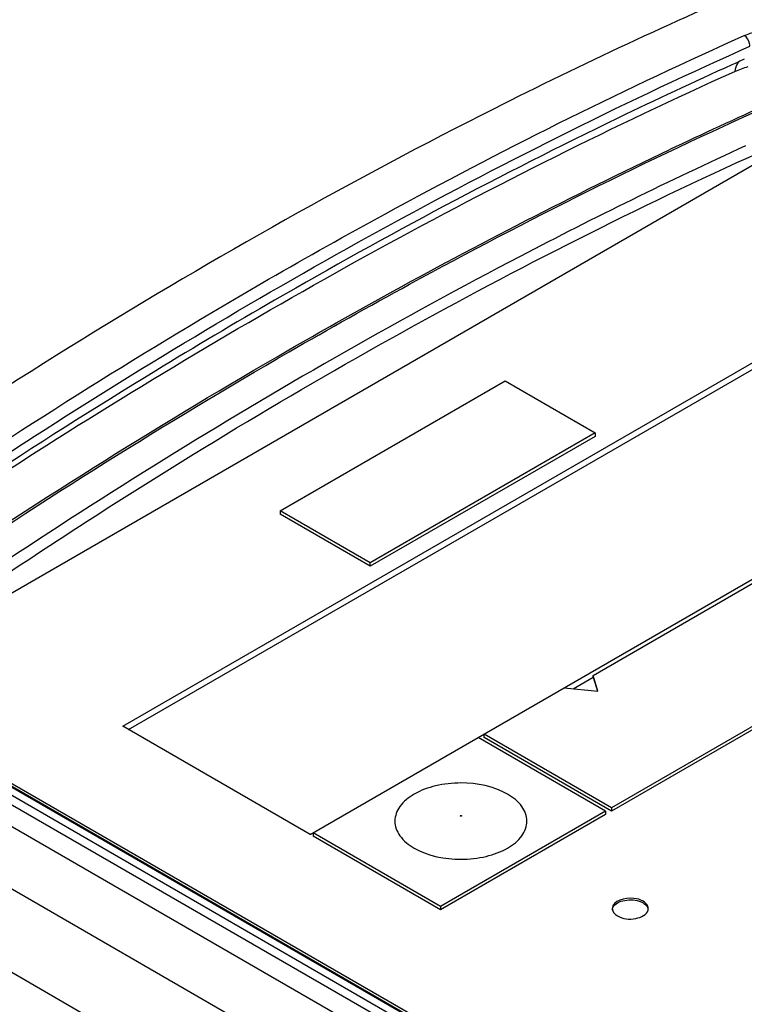
# Model space of a CAD drawing. Units: millimetres. Extents: x 0 to 594, y 0 to 420.
# Drawn here: x 511 to 515, y 126 to 130 of the extents above; entities that cross this region are included whole.
import ezdxf

# ---------------------------------------------------------------- set-up
doc = ezdxf.new("R2010")
doc.units = ezdxf.units.MM
doc.header["$LTSCALE"] = 32.67
doc.layers.get('0').update_dxf_attribs({"linetype": 'CONTINUOUS'})

msp = doc.modelspace()

# ---------------------------------------------------------------- linework, layer by layer
at = {"color": 6, "linetype": 'CONTINUOUS'}
for p, q in [((514.7704, 130.2783), (514.8125, 130.2971)), ((552.151, 102.7206), (506.0449, 129.3393)), ((510.2733, 127.1936), (519.419, 121.9135))]:
    msp.add_line(p, q, dxfattribs=at)
at = {"color": 9, "linetype": 'CONTINUOUS'}
for p, q in [((514.7943, 130.2269), (514.8388, 130.2469)), ((505.7053, 129.1433), (551.7631, 102.5525)), ((510.3783, 127.2804), (516.6009, 123.6879)), ((510.3596, 127.2462), (516.5822, 123.6536))]:
    msp.add_line(p, q, dxfattribs=at)
at = {"color": 7, "linetype": 'CONTINUOUS'}
for p, q in [((515.0568, 129.8036), (510.6162, 127.2398)), ((511.8819, 127.0398), (515.4033, 129.0728)), ((511.9088, 127.0243), (515.4033, 129.0418)), ((512.6244, 128.0563), (513.6851, 128.6687)), ((513.6851, 128.6687), (514.1093, 128.4237)), ((512.7658, 126.5295), (516.3014, 128.5707)), ((514.1093, 128.4237), (513.0487, 127.8114)), ((514.1093, 128.4074), (513.0487, 127.795)), ((514.1093, 128.4237), (514.1093, 128.4074)), ((516.9024, 128.2237), (514.1871, 126.656)), ((516.9024, 128.2074), (514.1871, 126.6397)), ((512.6244, 128.0563), (512.6244, 128.04)), ((513.0487, 127.8114), (512.6244, 128.0563)), ((513.0487, 127.795), (512.6244, 128.04)), ((513.0487, 127.795), (513.0487, 127.8114)), ((514.1001, 127.2794), (514.9133, 127.7489)), ((514.0061, 127.217), (514.1001, 127.2713)), ((514.1001, 127.2713), (514.1001, 127.2794)), ((514.1228, 127.2051), (514.1001, 127.2794)), ((514.1001, 127.2713), (514.1203, 127.2053)), ((510.5634, 127.2117), (516.4749, 123.7988)), ((510.5947, 127.1977), (516.4954, 123.791)), ((510.6162, 127.199), (516.5065, 123.7983)), ((513.964, 127.2212), (514.1228, 127.2051)), ((512.7658, 126.5295), (511.8819, 127.0398)), ((513.5861, 126.9867), (513.5861, 127.003)), ((514.1871, 126.656), (513.5861, 127.003)), ((514.1588, 126.6397), (513.5578, 126.9867)), ((514.1871, 126.6397), (513.5861, 126.9867)), ((514.1588, 126.6397), (513.381, 126.1906)), ((514.1588, 126.6397), (514.1588, 126.6234)), ((514.1871, 126.656), (514.1871, 126.6397)), ((514.1588, 126.6234), (513.381, 126.1743)), ((512.78, 126.5376), (512.78, 126.5213)), ((513.381, 126.1906), (512.78, 126.5376)), ((513.381, 126.1743), (512.78, 126.5213)), ((513.381, 126.1906), (513.381, 126.1743))]:
    msp.add_line(p, q, dxfattribs=at)
at = {"color": 9, "linetype": 'CONTINUOUS'}
for points in [[(513.4743, 126.616), (513.4733, 126.6173), (513.4743, 126.6185), (513.4764, 126.6191), (513.4787, 126.6185)], [(513.4787, 126.6185), (513.4796, 126.6172), (513.4786, 126.6159), (513.4764, 126.6154), (513.4743, 126.616)]]:
    msp.add_lwpolyline(points, dxfattribs=at)
at = {"color": 6, "linetype": 'CONTINUOUS'}
msp.add_arc((523.5923, 110.5607), 21.4991, 114.10025, 114.27013, dxfattribs=at)
at = {"color": 7, "linetype": 'CONTINUOUS'}
msp.add_arc((524.3628, 108.8983), 23.0918, 114.11128, 115.38729, dxfattribs=at)
at = {"color": 6, "linetype": 'CONTINUOUS'}
for points, knots in [([(514.8978, 130.5429), (514.4704, 130.3593), (512.7013, 129.5314), (511.0353, 128.4909), (509.8314, 127.6179)], [0, 0, 0, 0, 0.238259, 1, 1, 1, 1]), ([(512.5694, 129.1479), (512.7519, 129.2532), (513.4712, 129.6572), (514.2101, 130.0266), (514.7704, 130.2783)], [0, 0, 0, 0, 0.255434, 1, 1, 1, 1]), ([(514.7553, 130.1597), (514.5749, 130.0783), (513.842, 129.7357), (513.127, 129.3553), (512.5979, 129.0498)], [0, 0, 0, 0, 0.244727, 1, 1, 1, 1]), ([(510.3269, 127.7074), (510.5118, 127.8383), (511.2426, 128.3439), (511.996, 128.8168), (512.5694, 129.1479)], [0, 0, 0, 0, 0.254919, 1, 1, 1, 1]), ([(512.5979, 129.0498), (512.4095, 128.941), (511.6462, 128.4877), (510.9048, 127.9978), (510.3581, 127.6102)], [0, 0, 0, 0, 0.245062, 1, 1, 1, 1])]:
    msp.add_open_spline(points, degree=3, knots=knots, dxfattribs=at)
at = {"color": 9, "linetype": 'CONTINUOUS'}
for points, knots in [([(514.8125, 130.2971), (514.8219, 130.3013), (514.8642, 130.3169), (514.9092, 130.3246), (514.9439, 130.327)], [0, 0, 0, 0, 0.228879, 1, 1, 1, 1]), ([(514.8388, 130.2469), (514.8392, 130.2515), (514.8377, 130.2709), (514.8261, 130.2905), (514.8131, 130.2976)], [0, 0, 0, 0, 0.237337, 1, 1, 1, 1]), ([(510.3579, 127.6598), (510.7212, 127.9172), (512.1375, 128.8753), (513.6406, 129.7087), (514.7943, 130.2269)], [0, 0, 0, 0, 0.260379, 1, 1, 1, 1]), ([(514.789, 130.176), (514.7864, 130.1729), (514.7763, 130.1588), (514.7709, 130.1417), (514.769, 130.1286)], [0, 0, 0, 0, 0.231373, 1, 1, 1, 1]), ([(510.369, 127.5958), (510.7319, 127.8496), (512.1392, 128.7915), (513.6282, 129.6153), (514.7689, 130.1286)], [0, 0, 0, 0, 0.261428, 1, 1, 1, 1])]:
    msp.add_open_spline(points, degree=3, knots=knots, dxfattribs=at)
msp.add_open_spline([(514.7689, 130.1286), (514.7895, 130.1376), (514.8109, 130.1448), (514.8323, 130.1516)], degree=3, dxfattribs=at)
at = {"color": 7, "linetype": 'CONTINUOUS'}
for points, knots in [([(512.6656, 128.8054), (512.8539, 128.9141), (513.5947, 129.3301), (514.3559, 129.7102), (514.9328, 129.9687)], [0, 0, 0, 0, 0.255929, 1, 1, 1, 1]), ([(510.6057, 127.2556), (510.969, 127.5145), (512.3847, 128.4764), (513.8915, 129.3084), (515.049, 129.8204)], [0, 0, 0, 0, 0.260602, 1, 1, 1, 1]), ([(514.8188, 129.7771), (514.4603, 129.6126), (512.9845, 128.8878), (511.5828, 128.0159), (510.5635, 127.2937)], [0, 0, 0, 0, 0.240027, 1, 1, 1, 1]), ([(512.664, 128.8146), (512.8134, 128.9007), (513.4034, 129.2336), (514.0063, 129.5437), (514.4625, 129.7601)], [0, 0, 0, 0, 0.25463, 1, 1, 1, 1]), ([(510.3731, 127.346), (510.5623, 127.4795), (511.3091, 127.9946), (512.0786, 128.4771), (512.664, 128.8146)], [0, 0, 0, 0, 0.255222, 1, 1, 1, 1]), ([(510.3785, 127.3378), (510.5674, 127.4712), (511.3131, 127.9858), (512.0813, 128.468), (512.6656, 128.8054)], [0, 0, 0, 0, 0.255223, 1, 1, 1, 1]), ([(513.6968, 126.7199), (513.6314, 126.7577), (513.5112, 126.7807), (513.3602, 126.7644), (513.2595, 126.7277), (513.1863, 126.6712), (513.1554, 126.5928), (513.1862, 126.5144), (513.2304, 126.4805), (513.2562, 126.4656)], [0, 0, 0, 0, 0.290781, 0.444836, 0.583907, 0.698489, 0.791951, 0.885404, 1, 1, 1, 1]), ([(513.2562, 126.4656), (513.3216, 126.4278), (513.4417, 126.4048), (513.5928, 126.4212), (513.6934, 126.4578), (513.7667, 126.5144), (513.7975, 126.5928), (513.7668, 126.6711), (513.7225, 126.7051), (513.6968, 126.7199)], [0, 0, 0, 0, 0.290781, 0.444836, 0.583907, 0.698489, 0.791951, 0.885404, 1, 1, 1, 1]), ([(514.3356, 126.2151), (514.3225, 126.2227), (514.2752, 126.2379), (514.1905, 126.2179), (514.1905, 126.1804)], [0, 0, 0, 0, 0.288401, 1, 1, 1, 1]), ([(514.1969, 126.1909), (514.2101, 126.2095), (514.2626, 126.2267), (514.3131, 126.22), (514.3356, 126.207)], [0, 0, 0, 0, 0.467868, 1, 1, 1, 1]), ([(514.3605, 126.1804), (514.3605, 126.1837), (514.3579, 126.1984), (514.3455, 126.2094), (514.3356, 126.2151)], [0, 0, 0, 0, 0.220856, 1, 1, 1, 1]), ([(514.2154, 126.1457), (514.2406, 126.1312), (514.2941, 126.1243), (514.3536, 126.1506), (514.3595, 126.173)], [0, 0, 0, 0, 0.556594, 1, 1, 1, 1]), ([(514.3356, 126.207), (514.3386, 126.2052), (514.3488, 126.1985), (514.3573, 126.1882), (514.3595, 126.1797)], [0, 0, 0, 0, 0.285844, 1, 1, 1, 1]), ([(514.3595, 126.173), (514.3598, 126.1742), (514.3603, 126.1767), (514.3605, 126.1792), (514.3605, 126.1804)], [0, 0, 0, 0, 0.502904, 1, 1, 1, 1])]:
    msp.add_open_spline(points, degree=3, knots=knots, dxfattribs=at)
for points in [[(514.1905, 126.1804), (514.1905, 126.1739), (514.1931, 126.1672), (514.1968, 126.1619)], [(514.1908, 126.1764), (514.1916, 126.1816), (514.1938, 126.1866), (514.1969, 126.1909)], [(514.1968, 126.1619), (514.2016, 126.1552), (514.2083, 126.1498), (514.2154, 126.1457)]]:
    msp.add_open_spline(points, degree=3, dxfattribs=at)

doc.saveas('drawing.dxf')
